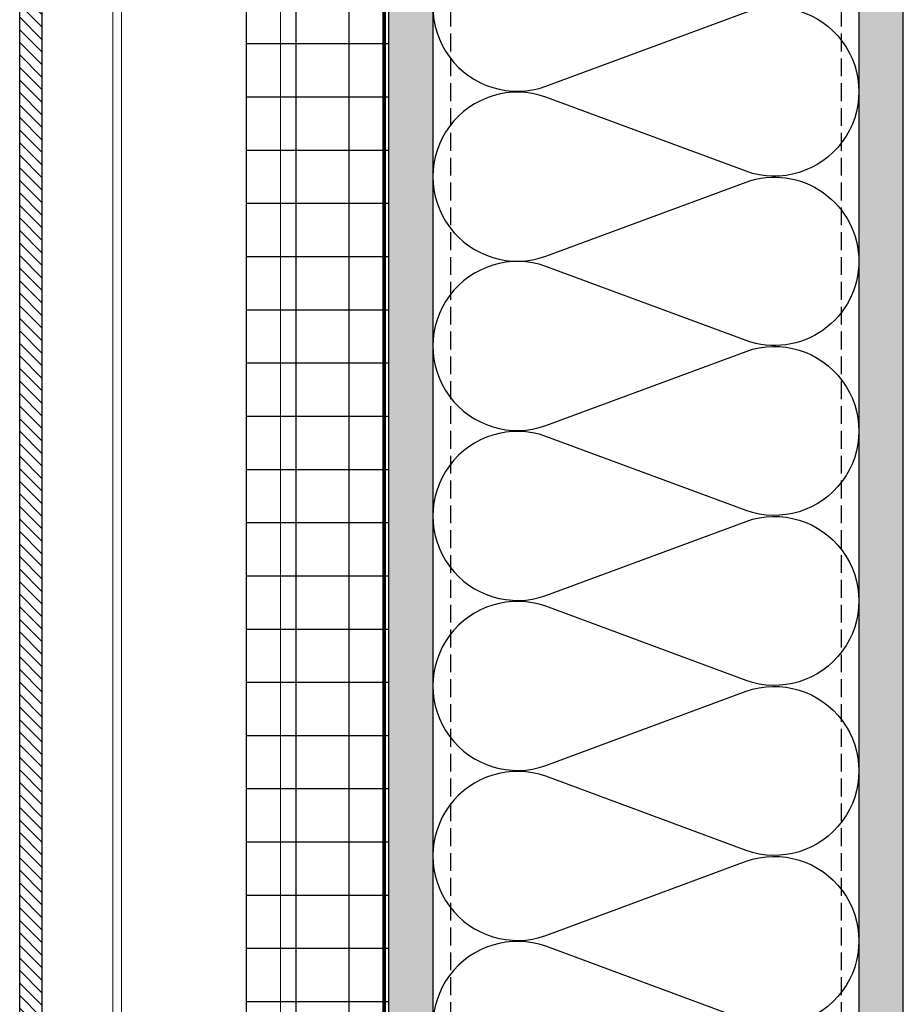
# Model space of a CAD drawing. Units: inches. Extents: x -352 to 383, y -265 to 292.
# Drawn here: x 258 to 271, y 256 to 270 of the extents above; entities that cross this region are included whole.
import ezdxf

# ---------------------------------------------------------------- set-up
doc = ezdxf.new("R2010")
doc.units = ezdxf.units.IN
doc.header["$MEASUREMENT"] = 0
doc.linetypes.add('ACAD_ISO02W100', pattern=[15, 12, -3])
doc.linetypes.add('DASH', pattern=[0.35, 0.25, -0.1])
doc.layers.add('!74_Arch_Lines', color=7, linetype='Continuous', lineweight=25, transparency=0.25)
for name, color, linetype, lineweight in [('!74_Panels', 201, 'Continuous', 30), ('Allface-Alu-Profiles', 7, 'Continuous', 9), ('Allface-Alu-Profiles-hidden', 253, 'ACAD_ISO02W100', 9)]:
    doc.layers.add(name, color=color, linetype=linetype, lineweight=lineweight)
pattern_1 = [(307.5, (-2171.50716, -3497.32714), (0.481705942, 0.01574834), [0, -0.38, 0, -0.425, 0, -0.40625]), (277.5, (-2171.50716, -3497.32714), (0.70553652, -0.44244418), [0, -0.205, 0, -0.3425, 0, -0.13125]), (237.5, (-2171.50716, -3497.01964), (0.001414763, -0.778535465), [0, -0.125, 0, -0.45, 0, -0.5875]), (227.5, (-2171.50716, -3497.01964), (0.21941889, -0.75153165), [0, -0.0625, 0, -0.295, 0, -0.3375])]

# ---------------------------------------------------------------- blocks, each defined once
blk = doc.blocks.new('*U306')
at = {"lineweight": 5, "transparency": 33554534}
h = blk.add_hatch(dxfattribs=at)
h.set_pattern_fill('ANSI31', color=256)
h.set_pattern_definition([(45, (0, -20.29477), (-0.08838835, 0.08838835), [])])
h.paths.add_polyline_path([(0.312, 20.206), (0, 20.206), (0, -40.501), (0.312, -40.501)])
blk.add_lwpolyline([(0.312, 20.206), (0, 20.206), (0, -40.501), (0.312, -40.501)], close=True)
blk = doc.blocks.new('*U228')
at = {"layer": 'Allface-Alu-Profiles'}
for p, q in [((-49.021, 2.36), (9.798, 2.36)), ((-49.021, 0), (9.798, 0))]:
    blk.add_line(p, q, dxfattribs=at)
at = {"layer": 'Allface-Alu-Profiles-hidden', "linetype": 'Continuous'}
blk.add_line((-49.021, 0.12), (9.798, 0.12), dxfattribs=at)

msp = doc.modelspace()

# ---------------------------------------------------------------- hatches: boundary and pattern name
at = {"layer": '!74_Arch_Lines', "transparency": 33554483}
h = msp.add_hatch(dxfattribs=at)
h.set_pattern_fill('ANSI37', color=256, scale=6, angle=-45, style=0)
h.set_pattern_definition([(360, (-887.43, 1127.90384), (8e-16, 0.75), []), (90, (-887.43, 1127.90384), (-0.75, 8e-16), [])])
h.paths.add_polyline_path([(263.62361, 284.23044), (261.62361, 284.23044), (261.62361, 223.89041), (263.62361, 223.89041)])
at = {"layer": '!74_Arch_Lines'}
h = msp.add_hatch(dxfattribs=at)
h.set_pattern_fill('AR-SAND', color=256, scale=0.25, angle=-90, style=0)
h.set_pattern_definition(pattern_1)
h.paths.add_polyline_path([(264.24861, 283.73044), (263.62361, 283.73044), (263.62361, 223.73044), (264.24861, 223.73044)])
h = msp.add_hatch(dxfattribs=at)
h.set_pattern_fill('AR-SAND', color=256, scale=0.25, angle=-90, style=0)
h.set_pattern_definition(pattern_1)
h.paths.add_polyline_path([(270.87361, 283.73044), (270.24861, 283.73044), (270.24861, 223.10544), (270.87361, 223.10544)])

# ---------------------------------------------------------------- linework, layer by layer
for p, q in [((263.62361, 283.73044), (263.62361, 223.73044)), ((264.24861, 283.73044), (264.24861, 223.73044)), ((270.24861, 283.73044), (270.24861, 223.73044)), ((270.87361, 223.10544), (270.87361, 283.73044))]:
    msp.add_line(p, q, dxfattribs=at)
at = {"layer": '!74_Arch_Lines', "linetype": 'DASH'}
for p, q in [((264.49861, 283.69528), (264.49861, 224.73044)), ((269.99861, 283.69528), (269.99861, 224.73044))]:
    msp.add_line(p, q, dxfattribs=at)
at = {"layer": '!74_Arch_Lines', "transparency": 33554483}
msp.add_lwpolyline([(261.62361, 223.89041), (261.62361, 284.23044), (263.62361, 284.23044), (263.62361, 223.89041)], close=True, dxfattribs=at)
at = {"layer": '!74_Arch_Lines', "const_width": 0.05}
msp.add_lwpolyline([(267.67005, 223.68918), (263.56111, 223.68918), (263.56111, 283.98044)], dxfattribs=at)
at = {"layer": '!74_Arch_Lines'}
for points in [[(265.83866, 271.54693, 1.41711273), (265.83866, 269.30292), (268.65867, 270.34916, -1.41711273), (268.65867, 268.10515), (265.83866, 269.1514, 1.41711273), (265.83866, 266.90739), (268.65867, 267.95363, -0.51825007), (270.24868, 266.83163, -0.51825007)], [(270.24865, 266.84081, -0.51825007), (268.65864, 265.7188), (265.83862, 266.76505, 1.41711273), (265.83862, 264.52104), (268.65864, 265.56728, -1.41711273), (268.65864, 263.32327), (265.83862, 264.36952, 1.41711273), (265.83862, 262.12551), (268.65864, 263.17175, -1.41711273), (268.65864, 260.92774), (265.83862, 261.97399, 1.41711273), (265.83862, 259.72998), (268.65864, 260.77622, -1.41711273), (268.65864, 258.53221), (265.83862, 259.57846, 1.41711273), (265.83862, 257.33445), (268.65864, 258.38069, -1.41711273), (268.65864, 256.13668), (265.83862, 257.18293, 1.41711273), (265.83862, 254.93892)]]:
    msp.add_lwpolyline(points, format="xyb", dxfattribs=at)

# ---------------------------------------------------------------- block references
at = {"layer": '!74_Panels', "xscale": -1, "rotation": 180}
msp.add_blockref('*U306', (258.42912, 243.93673), dxfattribs=at)
at = {"layer": 'Allface-Alu-Profiles', "xscale": -1, "rotation": 270}
msp.add_blockref('*U228', (259.74161, 273.75182), dxfattribs=at)

doc.saveas('drawing.dxf')
